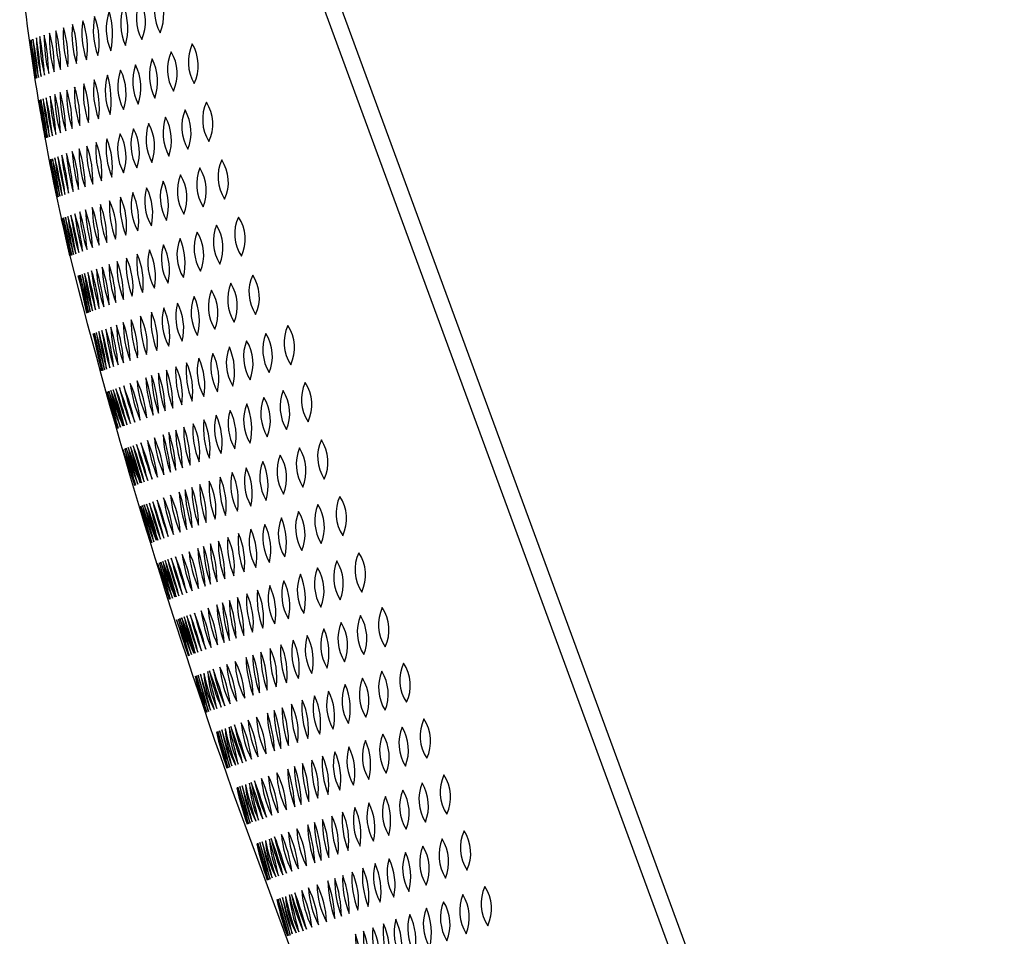
# Model space of a CAD drawing. Extents: x 353.8 to 361.5, y 4.5 to 41.2.
# Drawn here: x 355.5 to 356.2, y 38.5 to 39.1 of the extents above; entities that cross this region are included whole.
import ezdxf

# ---------------------------------------------------------------- set-up
doc = ezdxf.new("R2010")
doc.units = 0
doc.header["$LTSCALE"] = 1.21
doc.header["$MEASUREMENT"] = 0
doc.layers.get('0').update_dxf_attribs({"linetype": 'CONTINUOUS'})

msp = doc.modelspace()

# ---------------------------------------------------------------- linework, layer by layer
for p, q in [((355.5288, 39.69714), (356.83251, 36.14841)), ((355.53563, 39.64402), (356.80332, 36.19333)), ((355.65219, 38.57545), (356.2004, 37.08321))]:
    msp.add_line(p, q)
for centre, radius, start, end in [((357.11697, 39.34341), 1.62775, 185.80446, 193.47684), ((355.61454, 39.13746), 0.03204, 155.62638, 209.30122), ((355.55441, 39.13487), 0.03475, 337.86316, 27.06445), ((355.62787, 39.14236), 0.03204, 155.62638, 209.30122), ((355.56774, 39.13977), 0.03475, 337.86316, 27.06445), ((355.60016, 39.12951), 0.03957, 161.01951, 203.9081), ((355.50593, 39.12545), 0.05928, 348.34115, 16.58646), ((355.60899, 39.13334), 0.03787, 160.01026, 204.91735), ((355.52812, 39.12986), 0.04817, 344.98749, 19.94012), ((355.60091, 39.12641), 0.05804, 171.15672, 199.58612), ((355.48763, 39.11576), 0.05926, 351.45512, 19.28772), ((355.60261, 39.1284), 0.05146, 168.70534, 200.94472), ((355.50251, 39.11995), 0.05298, 349.17819, 20.47187), ((355.60861, 39.1239), 0.08483, 177.16134, 196.38577), ((355.43707, 39.10352), 0.09023, 357.7423, 15.80481), ((355.60275, 39.12403), 0.07349, 175.20977, 197.47568), ((355.45575, 39.10769), 0.07711, 355.73856, 16.94688), ((355.6008, 39.12494), 0.0652, 173.27885, 198.47063), ((355.47193, 39.11168), 0.06743, 353.70173, 18.04775), ((354.48114, 38.9559), 1.03701, 7.61259, 9.16798), ((355.8952, 39.16447), 0.39269, 186.3362, 190.44437), ((355.0386, 39.03892), 0.47444, 6.61791, 10.01889), ((355.82308, 39.15362), 0.31889, 185.788, 190.84879), ((355.20278, 39.0639), 0.30995, 5.59259, 10.8018), ((355.72413, 39.139), 0.21756, 184.48517, 191.90922), ((354.80698, 39.02519), 0.70961, 5.62982, 7.91729), ((355.63007, 39.12295), 0.12024, 180.00835, 193.53875), ((355.61886, 39.12224), 0.10655, 179.13433, 194.41278), ((355.23514, 39.07667), 0.28117, 3.88597, 9.66114), ((355.61364, 39.1224), 0.09821, 178.48104, 195.06607), ((355.34682, 39.09071), 0.17209, 2.05242, 11.49469), ((355.60402, 39.12221), 0.08483, 177.16134, 196.38577), ((355.43247, 39.10184), 0.09023, 357.7423, 15.80481), ((355.65129, 39.10534), 0.03092, 154.85028, 210.55424), ((355.59655, 39.10276), 0.03103, 334.95231, 30.45222), ((355.62863, 39.09576), 0.0366, 160.8837, 207.05264), ((355.56117, 39.09108), 0.03687, 341.0631, 26.87323), ((355.63629, 39.10007), 0.03111, 155.75936, 210.89952), ((355.58074, 39.09684), 0.03155, 336.17668, 30.48219), ((355.60566, 39.08732), 0.0366, 160.8837, 207.05264), ((355.5382, 39.08264), 0.03687, 341.0631, 26.87323), ((355.61648, 39.09129), 0.0366, 160.8837, 207.05264), ((355.54902, 39.08661), 0.03687, 341.0631, 26.87323), ((355.6076, 39.08423), 0.05629, 171.80655, 201.00286), ((355.49818, 39.07194), 0.05742, 352.10072, 20.70869), ((355.60176, 39.08419), 0.0419, 163.93964, 203.99669), ((355.49759, 39.07697), 0.06663, 351.53071, 16.40562), ((355.61432, 39.08219), 0.08249, 178.12155, 197.8017), ((355.44868, 39.05903), 0.08712, 358.64943, 17.27383), ((355.60876, 39.08209), 0.07132, 176.05264, 198.89603), ((355.46625, 39.0634), 0.07515, 356.64134, 18.30733), ((355.60786, 39.08294), 0.06394, 174.16327, 199.74128), ((355.48261, 39.06767), 0.06537, 354.44804, 19.45652), ((353.21499, 38.65824), 2.33427, 9.65605, 10.34328), ((356.21184, 39.18665), 0.709, 188.86831, 191.13102), ((354.8389, 38.94543), 0.6859, 8.76883, 11.10821), ((355.90987, 39.13309), 0.40178, 187.94143, 191.93562), ((355.14912, 39.00073), 0.37202, 7.66859, 11.98394), ((355.79132, 39.11196), 0.28036, 186.9626, 192.68993), ((355.26769, 39.02232), 0.25326, 6.48594, 12.83006), ((355.72716, 39.10051), 0.21366, 185.89732, 193.41868), ((355.32136, 39.03267), 0.20091, 5.42814, 13.43385), ((355.68522, 39.09311), 0.16902, 184.67133, 194.19066), ((355.30854, 39.03503), 0.21615, 4.67251, 12.13947), ((355.63011, 39.08255), 0.11028, 181.07344, 195.73854), ((355.42399, 39.0528), 0.10321, 0.5686, 16.24338), ((355.61876, 39.08158), 0.09568, 179.94749, 196.86449), ((355.4279, 39.05423), 0.10321, 0.5686, 16.24338), ((355.62268, 39.08302), 0.09568, 179.94749, 196.86449), ((355.64825, 39.05821), 0.03264, 158.0867, 210.19419), ((355.58963, 39.05396), 0.03276, 338.18479, 30.0961), ((355.66087, 39.0634), 0.03008, 154.92057, 212.0659), ((355.60808, 39.06017), 0.03013, 334.97622, 32.01024), ((355.6376, 39.0537), 0.03566, 161.17846, 208.42574), ((355.57228, 39.04821), 0.03585, 341.31012, 28.29408), ((355.61427, 39.04513), 0.03566, 161.17846, 208.42574), ((355.54895, 39.03964), 0.03585, 341.31012, 28.29408), ((355.62526, 39.04916), 0.03566, 161.17846, 208.42574), ((355.55993, 39.04367), 0.03585, 341.31012, 28.29408), ((355.6139, 39.04217), 0.05337, 172.13593, 202.81665), ((355.50883, 39.02838), 0.0563, 352.95145, 22.00113), ((355.60456, 39.04156), 0.03566, 161.17846, 208.42574), ((355.53923, 39.03607), 0.03585, 341.31012, 28.29408), ((355.62133, 39.04063), 0.08058, 179.00608, 199.07998), ((355.46029, 39.015), 0.08489, 359.5214, 18.56466), ((355.61639, 39.04038), 0.06993, 176.90411, 200.11753), ((355.47793, 39.01966), 0.07287, 357.37849, 19.64315), ((355.61455, 39.04094), 0.06152, 174.69223, 201.18865), ((355.49419, 39.02415), 0.06323, 355.05681, 20.82407), ((355.02044, 38.92001), 0.51268, 9.78289, 12.89998), ((355.82186, 39.08075), 0.30521, 188.72281, 193.96006), ((355.3001, 38.97692), 0.22879, 7.69418, 14.68541), ((355.79632, 39.07508), 0.27782, 188.31165, 194.06794), ((355.28758, 38.97563), 0.24305, 7.68628, 14.27074), ((355.74758, 39.06487), 0.22636, 187.44327, 194.51375), ((355.34625, 38.98829), 0.18546, 6.38627, 15.02568), ((355.71831, 39.05863), 0.19422, 186.58149, 194.83046), ((355.38612, 38.99719), 0.14766, 4.93948, 15.8073), ((355.70307, 39.0552), 0.17578, 185.81084, 194.93594), ((355.41618, 39.00414), 0.12053, 3.31247, 16.65258), ((355.68151, 39.05084), 0.15035, 184.63967, 195.32539), ((355.46073, 39.01338), 0.07974, 359.41209, 19.66526), ((355.66489, 39.04768), 0.12928, 183.31329, 195.76406), ((354.46631, 38.80692), 1.07733, 10.69487, 12.17771), ((355.84449, 39.08572), 0.32915, 189.00891, 193.86367), ((355.65829, 39.01641), 0.0318, 158.21407, 211.58873), ((355.60161, 39.01155), 0.03186, 338.26416, 31.53864), ((355.67124, 39.02168), 0.02927, 154.93167, 213.54913), ((355.62032, 39.0179), 0.02928, 334.94071, 33.54009), ((355.64424, 39.01125), 0.0318, 158.21407, 211.58873), ((355.58756, 39.00639), 0.03186, 338.26416, 31.53864), ((355.62424, 39.00379), 0.03561, 163.81502, 210.18279), ((355.55273, 38.99501), 0.04173, 347.36643, 26.63138), ((355.63169, 39.00664), 0.0318, 158.21407, 211.58873), ((355.56142, 39.00062), 0.04447, 346.16763, 23.63516), ((355.62925, 39.00117), 0.05862, 174.32221, 202.12691), ((355.52444, 38.98602), 0.05099, 352.1902, 24.25892), ((355.61675, 39.00093), 0.03804, 165.79966, 209.36998), ((355.53627, 38.99021), 0.04799, 350.47641, 24.69324), ((355.62818, 38.99898), 0.07772, 179.65382, 200.40573), ((355.47194, 38.97135), 0.0834, 0.36771, 19.69184), ((355.62655, 38.99908), 0.07029, 177.94694, 200.96336), ((355.48946, 38.97625), 0.0715, 358.14386, 20.76644), ((355.62693, 38.99981), 0.06398, 176.16344, 201.53955), ((355.52068, 38.98327), 0.04725, 351.55112, 26.15187), ((354.71815, 38.79423), 0.83407, 11.7652, 13.67448), ((355.97204, 39.07727), 0.4517, 190.9569, 194.48278), ((355.08634, 38.87851), 0.45739, 10.85058, 14.33363), ((355.85994, 39.05132), 0.33577, 190.21949, 194.96471), ((355.3033, 38.92795), 0.23643, 9.0332, 15.77725), ((355.77469, 39.03164), 0.24703, 189.17805, 195.6324), ((355.36093, 38.94265), 0.17889, 7.38189, 16.31137), ((355.70764, 39.01538), 0.17646, 187.32036, 196.3729), ((355.36323, 38.9435), 0.17889, 7.38189, 16.31137), ((355.70994, 39.01623), 0.17646, 187.32036, 196.3729), ((355.41709, 38.95607), 0.12676, 5.16195, 17.78856), ((355.68004, 39.00945), 0.143, 185.88141, 197.06909), ((355.42895, 38.95993), 0.11801, 4.25445, 17.83747), ((355.63724, 39.00059), 0.09606, 182.69236, 199.39956), ((355.45221, 38.96601), 0.09849, 2.40507, 18.71961), ((355.63177, 38.9995), 0.0863, 181.24323, 199.88146), ((355.68342, 38.98002), 0.02927, 154.93167, 213.54913), ((355.6325, 38.97624), 0.02928, 334.94071, 33.54009), ((355.23017, 38.90934), 0.30893, 10.21427, 15.36979), ((352.36969, 38.25987), 3.24193, 12.54647, 13.03758), ((355.67047, 38.97475), 0.0318, 158.21407, 211.58873), ((355.61379, 38.96989), 0.03186, 338.26416, 31.53864), ((355.65642, 38.96959), 0.0318, 158.21407, 211.58873), ((355.59974, 38.96473), 0.03186, 338.26416, 31.53864), ((355.63642, 38.96213), 0.03561, 163.81502, 210.18279), ((355.56491, 38.95335), 0.04173, 347.36643, 26.63138), ((355.64387, 38.96498), 0.0318, 158.21407, 211.58873), ((355.5736, 38.95895), 0.04447, 346.16763, 23.63516), ((359.71761, 40.02378), 4.3157, 194.21429, 199.60864), ((355.64143, 38.95951), 0.05862, 174.32221, 202.12691), ((355.53662, 38.94436), 0.05099, 352.1902, 24.25892), ((355.62893, 38.95926), 0.03804, 165.79966, 209.36998), ((355.54845, 38.94855), 0.04799, 350.47641, 24.69324), ((355.46439, 38.92435), 0.09849, 2.40507, 18.71961), ((355.64395, 38.95783), 0.0863, 181.24323, 199.88146), ((355.64036, 38.95732), 0.07772, 179.65382, 200.40573), ((355.48412, 38.92969), 0.0834, 0.36771, 19.69184), ((355.63873, 38.95742), 0.07029, 177.94694, 200.96336), ((355.50164, 38.93459), 0.0715, 358.14386, 20.76644), ((355.63911, 38.95815), 0.06398, 176.16344, 201.53955), ((355.53286, 38.9416), 0.04725, 351.55112, 26.15187), ((355.24235, 38.86767), 0.30893, 10.21427, 15.36979), ((354.73033, 38.75257), 0.83407, 11.7652, 13.67448), ((355.98422, 39.0356), 0.4517, 190.9569, 194.48278), ((355.09852, 38.83685), 0.45739, 10.85058, 14.33363), ((355.87211, 39.00966), 0.33577, 190.21949, 194.96471), ((355.31548, 38.88629), 0.23643, 9.0332, 15.77725), ((355.78687, 38.98998), 0.24703, 189.17805, 195.6324), ((355.37311, 38.90099), 0.17889, 7.38189, 16.31137), ((355.71982, 38.97372), 0.17646, 187.32036, 196.3729), ((355.37541, 38.90184), 0.17889, 7.38189, 16.31137), ((355.72212, 38.97456), 0.17646, 187.32036, 196.3729), ((355.42927, 38.91441), 0.12676, 5.16195, 17.78856), ((355.69222, 38.96779), 0.143, 185.88141, 197.06909), ((355.44113, 38.91827), 0.11801, 4.25445, 17.83747), ((355.64942, 38.95893), 0.09606, 182.69236, 199.39956), ((355.69381, 38.9377), 0.02927, 154.93167, 213.54913), ((355.64289, 38.93392), 0.02928, 334.94071, 33.54009), ((355.68086, 38.93243), 0.0318, 158.21407, 211.58873), ((355.62417, 38.92757), 0.03186, 338.26416, 31.53864), ((355.65426, 38.92266), 0.0318, 158.21407, 211.58873), ((355.58398, 38.91663), 0.04447, 346.16763, 23.63516), ((355.66681, 38.92727), 0.0318, 158.21407, 211.58873), ((355.61012, 38.92241), 0.03186, 338.26416, 31.53864), ((355.6468, 38.91981), 0.03561, 163.81502, 210.18279), ((355.5753, 38.91103), 0.04173, 347.36643, 26.63138), ((355.6495, 38.91583), 0.06398, 176.16344, 201.53955), ((355.54325, 38.89928), 0.04725, 351.55112, 26.15187), ((355.65182, 38.91719), 0.05862, 174.32221, 202.12691), ((355.547, 38.90203), 0.05099, 352.1902, 24.25892), ((355.63932, 38.91694), 0.03804, 165.79966, 209.36998), ((355.55883, 38.90622), 0.04799, 350.47641, 24.69324), ((355.47477, 38.88203), 0.09849, 2.40507, 18.71961), ((355.65433, 38.91551), 0.0863, 181.24323, 199.88146), ((355.49451, 38.88737), 0.0834, 0.36771, 19.69184), ((355.65075, 38.915), 0.07772, 179.65382, 200.40573), ((355.64912, 38.9151), 0.07029, 177.94694, 200.96336), ((355.51202, 38.89226), 0.0715, 358.14386, 20.76644), ((355.7194, 38.90096), 0.02927, 154.93167, 213.54913), ((355.66848, 38.89719), 0.02928, 334.94071, 33.54009), ((354.74071, 38.71025), 0.83407, 11.7652, 13.67448), ((355.99461, 38.99328), 0.4517, 190.9569, 194.48278), ((355.1089, 38.79453), 0.45739, 10.85058, 14.33363), ((355.8825, 38.96733), 0.33577, 190.21949, 194.96471), ((355.32587, 38.84397), 0.23643, 9.0332, 15.77725), ((355.79725, 38.94765), 0.24703, 189.17805, 195.6324), ((355.38349, 38.85867), 0.17889, 7.38189, 16.31137), ((355.7302, 38.9314), 0.17646, 187.32036, 196.3729), ((355.3858, 38.85952), 0.17889, 7.38189, 16.31137), ((355.73251, 38.93224), 0.17646, 187.32036, 196.3729), ((355.43965, 38.87209), 0.12676, 5.16195, 17.78856), ((355.7026, 38.92546), 0.143, 185.88141, 197.06909), ((355.45151, 38.87595), 0.11801, 4.25445, 17.83747), ((355.6598, 38.91661), 0.09606, 182.69236, 199.39956), ((355.70645, 38.8957), 0.0318, 158.21407, 211.58873), ((355.64977, 38.89083), 0.03186, 338.26416, 31.53864), ((355.6924, 38.89053), 0.0318, 158.21407, 211.58873), ((355.63572, 38.88567), 0.03186, 338.26416, 31.53864), ((355.6724, 38.88307), 0.03561, 163.81502, 210.18279), ((355.60089, 38.87429), 0.04173, 347.36643, 26.63138), ((355.67985, 38.88592), 0.0318, 158.21407, 211.58873), ((355.60958, 38.8799), 0.04447, 346.16763, 23.63516), ((355.67741, 38.88045), 0.05862, 174.32221, 202.12691), ((355.5726, 38.8653), 0.05099, 352.1902, 24.25892), ((355.66491, 38.88021), 0.03804, 165.79966, 209.36998), ((355.58443, 38.86949), 0.04799, 350.47641, 24.69324), ((355.50037, 38.8453), 0.09849, 2.40507, 18.71961), ((355.67993, 38.87878), 0.0863, 181.24323, 199.88146), ((355.67634, 38.87827), 0.07772, 179.65382, 200.40573), ((355.5201, 38.85063), 0.0834, 0.36771, 19.69184), ((355.67471, 38.87836), 0.07029, 177.94694, 200.96336), ((355.53762, 38.85553), 0.0715, 358.14386, 20.76644), ((355.67509, 38.87909), 0.06398, 176.16344, 201.53955), ((355.56884, 38.86255), 0.04725, 351.55112, 26.15187), ((355.36187, 38.79), 0.22586, 13.58479, 20.59028), ((355.77966, 38.91843), 0.2121, 193.35724, 200.81784), ((355.49194, 38.83342), 0.09401, 6.75531, 23.67567), ((355.681, 38.88484), 0.10387, 187.56333, 202.86765), ((355.51269, 38.84037), 0.07758, 4.32737, 24.88616), ((355.66013, 38.8788), 0.07728, 184.28752, 204.926), ((355.47711, 38.83921), 0.11801, 4.25445, 17.83747), ((355.6854, 38.87987), 0.09606, 182.69236, 199.39956), ((355.732, 38.85945), 0.02927, 154.93167, 213.54913), ((355.68108, 38.85568), 0.02928, 334.94071, 33.54009), ((355.98383, 38.97758), 0.43773, 194.92533, 198.53663), ((355.73141, 38.9017), 0.17448, 192.19701, 201.26495), ((355.15216, 38.72973), 0.43112, 14.62821, 18.2989), ((355.89484, 38.94921), 0.3438, 194.16184, 198.76527), ((355.33075, 38.77686), 0.24813, 14.54975, 20.92208), ((355.78437, 38.92195), 0.22892, 194.28207, 201.18976), ((355.34114, 38.77531), 0.24048, 15.65645, 22.14732), ((355.74177, 38.91249), 0.18388, 194.65585, 203.14792), ((355.35418, 38.78717), 0.22586, 13.58479, 20.59028), ((355.77196, 38.9156), 0.2121, 193.35724, 200.81784), ((355.35619, 38.78791), 0.22586, 13.58479, 20.59028), ((355.77397, 38.91634), 0.2121, 193.35724, 200.81784), ((355.35872, 38.78884), 0.22586, 13.58479, 20.59028), ((355.77651, 38.91727), 0.2121, 193.35724, 200.81784), ((355.71905, 38.85419), 0.0318, 158.21407, 211.58873), ((355.66236, 38.84932), 0.03186, 338.26416, 31.53864), ((355.69245, 38.84441), 0.0318, 158.21407, 211.58873), ((355.62217, 38.83839), 0.04447, 346.16763, 23.63516), ((355.705, 38.84902), 0.0318, 158.21407, 211.58873), ((355.64831, 38.84416), 0.03186, 338.26416, 31.53864), ((355.67751, 38.8387), 0.03804, 165.79966, 209.36998), ((355.59703, 38.82798), 0.04799, 350.47641, 24.69324), ((355.68499, 38.84156), 0.03561, 163.81502, 210.18279), ((355.61349, 38.83278), 0.04173, 347.36643, 26.63138), ((355.68769, 38.83758), 0.06398, 176.16344, 201.53955), ((355.58144, 38.82104), 0.04725, 351.55112, 26.15187), ((355.69001, 38.83894), 0.05862, 174.32221, 202.12691), ((355.58519, 38.82379), 0.05099, 352.1902, 24.25892), ((355.4897, 38.7977), 0.11801, 4.25445, 17.83747), ((355.69799, 38.83836), 0.09606, 182.69236, 199.39956), ((355.51296, 38.80379), 0.09849, 2.40507, 18.71961), ((355.69252, 38.83727), 0.0863, 181.24323, 199.88146), ((355.5327, 38.80912), 0.0834, 0.36771, 19.69184), ((355.68894, 38.83676), 0.07772, 179.65382, 200.40573), ((355.68731, 38.83685), 0.07029, 177.94694, 200.96336), ((355.55021, 38.81402), 0.0715, 358.14386, 20.76644), ((355.37132, 38.74733), 0.22586, 13.58479, 20.59028), ((355.7891, 38.87576), 0.2121, 193.35724, 200.81784), ((355.37447, 38.74849), 0.22586, 13.58479, 20.59028), ((355.79225, 38.87692), 0.2121, 193.35724, 200.81784), ((355.50453, 38.79191), 0.09401, 6.75531, 23.67567), ((355.69359, 38.84333), 0.10387, 187.56333, 202.86765), ((355.52528, 38.79886), 0.07758, 4.32737, 24.88616), ((355.67273, 38.83729), 0.07728, 184.28752, 204.926), ((355.7438, 38.81765), 0.02927, 154.93167, 213.54913), ((355.69287, 38.81387), 0.02928, 334.94071, 33.54009), ((355.0512, 38.63561), 0.5542, 16.92159, 19.77236), ((356.15042, 39.00014), 0.60421, 197.03957, 199.65438), ((355.16476, 38.68822), 0.43112, 14.62821, 18.2989), ((355.90744, 38.9077), 0.3438, 194.16184, 198.76527), ((355.34335, 38.73535), 0.24813, 14.54975, 20.92208), ((355.79697, 38.88044), 0.22892, 194.28207, 201.18976), ((355.35373, 38.7338), 0.24048, 15.65645, 22.14732), ((355.75437, 38.87098), 0.18388, 194.65585, 203.14792), ((355.36677, 38.74566), 0.22586, 13.58479, 20.59028), ((355.78456, 38.87409), 0.2121, 193.35724, 200.81784), ((355.36878, 38.7464), 0.22586, 13.58479, 20.59028), ((355.78657, 38.87483), 0.2121, 193.35724, 200.81784), ((355.73084, 38.81238), 0.0318, 158.21407, 211.58873), ((355.67416, 38.80752), 0.03186, 338.26416, 31.53864), ((355.70424, 38.80261), 0.0318, 158.21407, 211.58873), ((355.63397, 38.79658), 0.04447, 346.16763, 23.63516), ((355.71679, 38.80722), 0.0318, 158.21407, 211.58873), ((355.66011, 38.80236), 0.03186, 338.26416, 31.53864), ((355.6893, 38.79689), 0.03804, 165.79966, 209.36998), ((355.60882, 38.78618), 0.04799, 350.47641, 24.69324), ((355.69679, 38.79976), 0.03561, 163.81502, 210.18279), ((355.62528, 38.79098), 0.04173, 347.36643, 26.63138), ((355.69948, 38.79578), 0.06398, 176.16344, 201.53955), ((355.59323, 38.77923), 0.04725, 351.55112, 26.15187), ((355.70181, 38.79714), 0.05862, 174.32221, 202.12691), ((355.59699, 38.78199), 0.05099, 352.1902, 24.25892), ((355.5015, 38.7559), 0.11801, 4.25445, 17.83747), ((355.70979, 38.79656), 0.09606, 182.69236, 199.39956), ((355.52476, 38.76198), 0.09849, 2.40507, 18.71961), ((355.70432, 38.79546), 0.0863, 181.24323, 199.88146), ((355.54449, 38.76732), 0.0834, 0.36771, 19.69184), ((355.70073, 38.79495), 0.07772, 179.65382, 200.40573), ((355.6991, 38.79505), 0.07029, 177.94694, 200.96336), ((355.56201, 38.77222), 0.0715, 358.14386, 20.76644), ((355.38058, 38.7046), 0.22586, 13.58479, 20.59028), ((355.79836, 38.83303), 0.2121, 193.35724, 200.81784), ((355.38311, 38.70553), 0.22586, 13.58479, 20.59028), ((355.8009, 38.83396), 0.2121, 193.35724, 200.81784), ((355.38626, 38.70669), 0.22586, 13.58479, 20.59028), ((355.80405, 38.83512), 0.2121, 193.35724, 200.81784), ((355.51633, 38.75011), 0.09401, 6.75531, 23.67567), ((355.70539, 38.80153), 0.10387, 187.56333, 202.86765), ((355.53708, 38.75706), 0.07758, 4.32737, 24.88616), ((355.68452, 38.79548), 0.07728, 184.28752, 204.926), ((355.75726, 38.77646), 0.02927, 154.93167, 213.54913), ((355.70634, 38.77268), 0.02928, 334.94071, 33.54009), ((356.78724, 39.1419), 1.25512, 196.68938, 197.94897), ((355.81347, 38.83825), 0.23543, 193.95984, 200.67851), ((355.17656, 38.64642), 0.43112, 14.62821, 18.2989), ((355.91923, 38.86589), 0.3438, 194.16184, 198.76527), ((355.35514, 38.69355), 0.24813, 14.54975, 20.92208), ((355.80876, 38.83863), 0.22892, 194.28207, 201.18976), ((355.36553, 38.692), 0.24048, 15.65645, 22.14732), ((355.76616, 38.82918), 0.18388, 194.65585, 203.14792), ((355.37857, 38.70386), 0.22586, 13.58479, 20.59028), ((355.79635, 38.83229), 0.2121, 193.35724, 200.81784), ((355.73026, 38.76603), 0.0318, 158.21407, 211.58873), ((355.67357, 38.76117), 0.03186, 338.26416, 31.53864), ((355.74431, 38.77119), 0.0318, 158.21407, 211.58873), ((355.68762, 38.76633), 0.03186, 338.26416, 31.53864), ((355.71771, 38.76142), 0.0318, 158.21407, 211.58873), ((355.64743, 38.75539), 0.04447, 346.16763, 23.63516), ((355.70277, 38.7557), 0.03804, 165.79966, 209.36998), ((355.62229, 38.74499), 0.04799, 350.47641, 24.69324), ((355.71025, 38.75857), 0.03561, 163.81502, 210.18279), ((355.63875, 38.74979), 0.04173, 347.36643, 26.63138), ((355.71257, 38.75386), 0.07029, 177.94694, 200.96336), ((355.57547, 38.73103), 0.0715, 358.14386, 20.76644), ((355.71295, 38.75459), 0.06398, 176.16344, 201.53955), ((355.6067, 38.73804), 0.04725, 351.55112, 26.15187), ((355.71527, 38.75595), 0.05862, 174.32221, 202.12691), ((355.61045, 38.7408), 0.05099, 352.1902, 24.25892), ((355.55054, 38.71587), 0.07758, 4.32737, 24.88616), ((355.69799, 38.75429), 0.07728, 184.28752, 204.926), ((355.51497, 38.71471), 0.11801, 4.25445, 17.83747), ((355.72325, 38.75537), 0.09606, 182.69236, 199.39956), ((355.53822, 38.72079), 0.09849, 2.40507, 18.71961), ((355.71778, 38.75427), 0.0863, 181.24323, 199.88146), ((355.55796, 38.72613), 0.0834, 0.36771, 19.69184), ((355.7142, 38.75376), 0.07772, 179.65382, 200.40573), ((355.77107, 38.73539), 0.02927, 154.93167, 213.54913), ((355.72015, 38.73162), 0.02928, 334.94071, 33.54009), ((355.19002, 38.60523), 0.43112, 14.62821, 18.2989), ((355.9327, 38.8247), 0.3438, 194.16184, 198.76527), ((355.36861, 38.65236), 0.24813, 14.54975, 20.92208), ((355.82223, 38.79744), 0.22892, 194.28207, 201.18976), ((355.37899, 38.65081), 0.24048, 15.65645, 22.14732), ((355.77963, 38.78799), 0.18388, 194.65585, 203.14792), ((355.39203, 38.66267), 0.22586, 13.58479, 20.59028), ((355.80982, 38.7911), 0.2121, 193.35724, 200.81784), ((355.39404, 38.66341), 0.22586, 13.58479, 20.59028), ((355.81183, 38.79184), 0.2121, 193.35724, 200.81784), ((355.39658, 38.66434), 0.22586, 13.58479, 20.59028), ((355.81436, 38.79277), 0.2121, 193.35724, 200.81784), ((355.39973, 38.6655), 0.22586, 13.58479, 20.59028), ((355.81752, 38.79393), 0.2121, 193.35724, 200.81784), ((355.52979, 38.70892), 0.09401, 6.75531, 23.67567), ((355.71885, 38.76034), 0.10387, 187.56333, 202.86765), ((355.75812, 38.73013), 0.0318, 158.21407, 211.58873), ((355.70143, 38.72527), 0.03186, 338.26416, 31.53864), ((355.07646, 38.55261), 0.5542, 16.92159, 19.77236), ((356.17568, 38.91714), 0.60421, 197.03957, 199.65438), ((355.74407, 38.72497), 0.0318, 158.21407, 211.58873), ((355.68738, 38.7201), 0.03186, 338.26416, 31.53864), ((355.72406, 38.7175), 0.03561, 163.81502, 210.18279), ((355.65256, 38.70873), 0.04173, 347.36643, 26.63138), ((355.73152, 38.72036), 0.0318, 158.21407, 211.58873), ((355.66124, 38.71433), 0.04447, 346.16763, 23.63516), ((355.72908, 38.71488), 0.05862, 174.32221, 202.12691), ((355.62426, 38.69973), 0.05099, 352.1902, 24.25892), ((355.71658, 38.71464), 0.03804, 165.79966, 209.36998), ((355.6361, 38.70392), 0.04799, 350.47641, 24.69324), ((355.57177, 38.68506), 0.0834, 0.36771, 19.69184), ((355.72801, 38.7127), 0.07772, 179.65382, 200.40573), ((355.72638, 38.71279), 0.07029, 177.94694, 200.96336), ((355.58928, 38.68996), 0.0715, 358.14386, 20.76644), ((355.72676, 38.71353), 0.06398, 176.16344, 201.53955), ((355.62051, 38.69698), 0.04725, 351.55112, 26.15187), ((355.5436, 38.66785), 0.09401, 6.75531, 23.67567), ((355.73266, 38.71927), 0.10387, 187.56333, 202.86765), ((355.56435, 38.6748), 0.07758, 4.32737, 24.88616), ((355.7118, 38.71323), 0.07728, 184.28752, 204.926), ((355.52877, 38.67365), 0.11801, 4.25445, 17.83747), ((355.73706, 38.71431), 0.09606, 182.69236, 199.39956), ((355.55203, 38.67973), 0.09849, 2.40507, 18.71961), ((355.73159, 38.71321), 0.0863, 181.24323, 199.88146), ((355.78819, 38.69555), 0.02927, 154.93167, 213.54913), ((355.73727, 38.69177), 0.02928, 334.94071, 33.54009), ((355.09027, 38.51155), 0.5542, 16.92159, 19.77236), ((356.18949, 38.87608), 0.60421, 197.03957, 199.65438), ((355.20383, 38.56416), 0.43112, 14.62821, 18.2989), ((355.94651, 38.78364), 0.3438, 194.16184, 198.76527), ((355.38242, 38.6113), 0.24813, 14.54975, 20.92208), ((355.83604, 38.75638), 0.22892, 194.28207, 201.18976), ((355.3928, 38.60974), 0.24048, 15.65645, 22.14732), ((355.79344, 38.74692), 0.18388, 194.65585, 203.14792), ((355.40584, 38.62161), 0.22586, 13.58479, 20.59028), ((355.82363, 38.75003), 0.2121, 193.35724, 200.81784), ((355.40785, 38.62235), 0.22586, 13.58479, 20.59028), ((355.82564, 38.75077), 0.2121, 193.35724, 200.81784), ((355.41039, 38.62328), 0.22586, 13.58479, 20.59028), ((355.82817, 38.7517), 0.2121, 193.35724, 200.81784), ((355.41354, 38.62443), 0.22586, 13.58479, 20.59028), ((355.83132, 38.75286), 0.2121, 193.35724, 200.81784), ((355.77524, 38.69028), 0.0318, 158.21407, 211.58873), ((355.71855, 38.68542), 0.03186, 338.26416, 31.53864), ((355.74864, 38.68051), 0.0318, 158.21407, 211.58873), ((355.67836, 38.67448), 0.04447, 346.16763, 23.63516), ((355.76119, 38.68512), 0.0318, 158.21407, 211.58873), ((355.7045, 38.68026), 0.03186, 338.26416, 31.53864), ((355.7337, 38.67479), 0.03804, 165.79966, 209.36998), ((355.65322, 38.66407), 0.04799, 350.47641, 24.69324), ((355.74118, 38.67766), 0.03561, 163.81502, 210.18279), ((355.66968, 38.66888), 0.04173, 347.36643, 26.63138), ((355.74388, 38.67368), 0.06398, 176.16344, 201.53955), ((355.63763, 38.65713), 0.04725, 351.55112, 26.15187), ((355.7462, 38.67504), 0.05862, 174.32221, 202.12691), ((355.64138, 38.65989), 0.05099, 352.1902, 24.25892), ((355.59811, 38.63986), 0.0634, 1.73715, 26.97443), ((355.71344, 38.66938), 0.05884, 180.74039, 207.97119), ((355.56915, 38.63988), 0.09849, 2.40507, 18.71961), ((355.74871, 38.67336), 0.0863, 181.24323, 199.88146), ((355.58889, 38.64522), 0.0834, 0.36771, 19.69184), ((355.74513, 38.67285), 0.07772, 179.65382, 200.40573), ((355.7435, 38.67295), 0.07029, 177.94694, 200.96336), ((355.6064, 38.65012), 0.0715, 358.14386, 20.76644), ((355.39489, 38.56942), 0.25804, 14.77618, 20.95978), ((355.75462, 38.68539), 0.12111, 191.26906, 204.4669), ((355.3974, 38.57062), 0.25804, 14.77618, 20.95978), ((355.75714, 38.68659), 0.12111, 191.26906, 204.4669), ((355.55867, 38.62648), 0.09285, 7.04234, 24.16617), ((355.71296, 38.66957), 0.06976, 184.17612, 207.03239), ((355.5796, 38.63358), 0.07626, 4.5515, 25.45606), ((355.71308, 38.66935), 0.06469, 182.65453, 207.35303), ((355.79078, 38.64978), 0.0318, 158.21407, 211.58873), ((355.7341, 38.64492), 0.03186, 338.26416, 31.53864), ((355.80373, 38.65505), 0.02927, 154.93167, 213.54913), ((355.75281, 38.65127), 0.02928, 334.94071, 33.54009), ((356.80473, 38.98561), 1.2241, 195.53027, 196.82002), ((355.81667, 38.69901), 0.19573, 192.1387, 200.2116), ((355.14582, 38.50625), 0.50387, 14.40835, 17.55089), ((355.80211, 38.69418), 0.17952, 191.56556, 200.39368), ((355.21407, 38.52837), 0.43355, 13.83804, 17.4919), ((356.02692, 38.75632), 0.41112, 193.73833, 197.59161), ((355.05713, 38.48842), 0.59722, 14.01532, 16.6301), ((355.79667, 38.69106), 0.17029, 190.73303, 199.91239), ((355.8364, 38.70435), 0.20944, 192.1724, 199.73731), ((355.69406, 38.66366), 0.06249, 183.18091, 208.7288), ((355.04015, 38.49885), 0.61617, 12.70326, 15.28098), ((355.70937, 38.66561), 0.07496, 183.3368, 204.64745), ((355.77673, 38.64462), 0.0318, 158.21407, 211.58873), ((355.72005, 38.63976), 0.03186, 338.26416, 31.53864), ((355.75673, 38.63716), 0.03561, 163.81502, 210.18279), ((355.68522, 38.62838), 0.04173, 347.36643, 26.63138), ((355.76418, 38.64001), 0.0318, 158.21407, 211.58873), ((355.69391, 38.63398), 0.04447, 346.16763, 23.63516), ((355.76174, 38.63453), 0.05862, 174.32221, 202.12691), ((355.65693, 38.61938), 0.05099, 352.1902, 24.25892), ((355.74924, 38.63429), 0.03804, 165.79966, 209.36998), ((355.66876, 38.62357), 0.04799, 350.47641, 24.69324), ((355.76067, 38.63235), 0.07772, 179.65382, 200.40573), ((355.60443, 38.60472), 0.0834, 0.36771, 19.69184), ((355.75904, 38.63245), 0.07029, 177.94694, 200.96336), ((355.62195, 38.60961), 0.0715, 358.14386, 20.76644), ((355.75942, 38.63318), 0.06398, 176.16344, 201.53955), ((355.65317, 38.61663), 0.04725, 351.55112, 26.15187), ((355.59514, 38.59308), 0.07626, 4.5515, 25.45606), ((355.72862, 38.62885), 0.06469, 182.65453, 207.35303), ((355.61365, 38.59936), 0.0634, 1.73715, 26.97443), ((355.72899, 38.62888), 0.05884, 180.74039, 207.97119), ((355.5847, 38.59938), 0.09849, 2.40507, 18.71961), ((355.76426, 38.63286), 0.0863, 181.24323, 199.88146), ((355.81851, 38.61433), 0.02927, 154.93167, 213.54913), ((355.76758, 38.61056), 0.02928, 334.94071, 33.54009), ((355.07267, 38.44792), 0.59722, 14.01532, 16.6301), ((355.81222, 38.65055), 0.17029, 190.73303, 199.91239), ((355.85194, 38.66385), 0.20944, 192.1724, 199.73731), ((355.7096, 38.62315), 0.06249, 183.18091, 208.7288), ((355.0557, 38.45835), 0.61617, 12.70326, 15.28098), ((355.72491, 38.6251), 0.07496, 183.3368, 204.64745), ((355.41043, 38.52892), 0.25804, 14.77618, 20.95978), ((355.77017, 38.64489), 0.12111, 191.26906, 204.4669), ((355.41295, 38.53012), 0.25804, 14.77618, 20.95978), ((355.77268, 38.64608), 0.12111, 191.26906, 204.4669), ((355.57421, 38.58598), 0.09285, 7.04234, 24.16617), ((355.7285, 38.62907), 0.06976, 184.17612, 207.03239), ((355.80555, 38.60907), 0.0318, 158.21407, 211.58873), ((355.74887, 38.60421), 0.03186, 338.26416, 31.53864), ((356.82028, 38.94511), 1.2241, 195.53027, 196.82002), ((355.83221, 38.65851), 0.19573, 192.1387, 200.2116), ((355.16136, 38.46575), 0.50387, 14.40835, 17.55089), ((355.81765, 38.65368), 0.17952, 191.56556, 200.39368), ((355.22961, 38.48787), 0.43355, 13.83804, 17.4919), ((356.04247, 38.71582), 0.41112, 193.73833, 197.59161), ((355.7915, 38.60391), 0.0318, 158.21407, 211.58873), ((355.73482, 38.59905), 0.03186, 338.26416, 31.53864), ((355.7715, 38.59645), 0.03561, 163.81502, 210.18279), ((355.7, 38.58767), 0.04173, 347.36643, 26.63138), ((355.77895, 38.5993), 0.0318, 158.21407, 211.58873), ((355.70868, 38.59327), 0.04447, 346.16763, 23.63516), ((355.77652, 38.59382), 0.05862, 174.32221, 202.12691), ((355.6717, 38.57867), 0.05099, 352.1902, 24.25892), ((355.76401, 38.59358), 0.03804, 165.79966, 209.36998), ((355.68353, 38.58286), 0.04799, 350.47641, 24.69324), ((355.59947, 38.55867), 0.09849, 2.40507, 18.71961), ((355.77903, 38.59215), 0.0863, 181.24323, 199.88146), ((355.6192, 38.56401), 0.0834, 0.36771, 19.69184), ((355.77544, 38.59164), 0.07772, 179.65382, 200.40573), ((355.77381, 38.59174), 0.07029, 177.94694, 200.96336), ((355.63672, 38.5689), 0.0715, 358.14386, 20.76644), ((355.77419, 38.59247), 0.06398, 176.16344, 201.53955), ((355.66794, 38.57592), 0.04725, 351.55112, 26.15187), ((355.58898, 38.54527), 0.09285, 7.04234, 24.16617), ((355.74327, 38.58836), 0.06976, 184.17612, 207.03239), ((355.60992, 38.55237), 0.07626, 4.5515, 25.45606), ((355.74339, 38.58814), 0.06469, 182.65453, 207.35303), ((355.62843, 38.55865), 0.0634, 1.73715, 26.97443), ((355.74376, 38.58817), 0.05884, 180.74039, 207.97119), ((355.83309, 38.57355), 0.02927, 154.93167, 213.54913), ((355.78216, 38.56978), 0.02928, 334.94071, 33.54009), ((356.83505, 38.9044), 1.2241, 195.53027, 196.82002), ((355.84698, 38.6178), 0.19573, 192.1387, 200.2116), ((355.17614, 38.42504), 0.50387, 14.40835, 17.55089), ((355.83242, 38.61297), 0.17952, 191.56556, 200.39368), ((355.24439, 38.44716), 0.43355, 13.83804, 17.4919), ((356.05724, 38.67511), 0.41112, 193.73833, 197.59161), ((355.08744, 38.40721), 0.59722, 14.01532, 16.6301), ((355.82699, 38.60984), 0.17029, 190.73303, 199.91239), ((355.86671, 38.62314), 0.20944, 192.1724, 199.73731), ((355.72437, 38.58244), 0.06249, 183.18091, 208.7288), ((355.07047, 38.41764), 0.61617, 12.70326, 15.28098), ((355.73968, 38.58439), 0.07496, 183.3368, 204.64745), ((355.4252, 38.48821), 0.25804, 14.77618, 20.95978), ((355.78494, 38.60418), 0.12111, 191.26906, 204.4669), ((355.42772, 38.48941), 0.25804, 14.77618, 20.95978), ((355.78745, 38.60537), 0.12111, 191.26906, 204.4669), ((355.82014, 38.56829), 0.0318, 158.21407, 211.58873), ((355.76345, 38.56343), 0.03186, 338.26416, 31.53864), ((355.79354, 38.55852), 0.0318, 158.21407, 211.58873), ((355.72326, 38.55249), 0.04447, 346.16763, 23.63516), ((355.80608, 38.56313), 0.0318, 158.21407, 211.58873), ((355.7494, 38.55826), 0.03186, 338.26416, 31.53864), ((355.77859, 38.5528), 0.03804, 165.79966, 209.36998), ((355.69811, 38.54208), 0.04799, 350.47641, 24.69324), ((355.78608, 38.55567), 0.03561, 163.81502, 210.18279), ((355.71458, 38.54689), 0.04173, 347.36643, 26.63138), ((355.78877, 38.55169), 0.06398, 176.16344, 201.53955), ((355.68252, 38.53514), 0.04725, 351.55112, 26.15187), ((355.7911, 38.55304), 0.05862, 174.32221, 202.12691), ((355.68628, 38.53789), 0.05099, 352.1902, 24.25892), ((355.61405, 38.51789), 0.09849, 2.40507, 18.71961), ((355.79361, 38.55137), 0.0863, 181.24323, 199.88146), ((355.63378, 38.52322), 0.0834, 0.36771, 19.69184), ((355.79002, 38.55086), 0.07772, 179.65382, 200.40573), ((355.78839, 38.55096), 0.07029, 177.94694, 200.96336), ((355.6513, 38.52812), 0.0715, 358.14386, 20.76644), ((355.43978, 38.44743), 0.25804, 14.77618, 20.95978), ((355.79952, 38.5634), 0.12111, 191.26906, 204.4669), ((355.4423, 38.44862), 0.25804, 14.77618, 20.95978), ((355.80203, 38.56459), 0.12111, 191.26906, 204.4669), ((355.60357, 38.50449), 0.09285, 7.04234, 24.16617), ((355.75785, 38.54758), 0.06976, 184.17612, 207.03239), ((355.6245, 38.51159), 0.07626, 4.5515, 25.45606), ((355.75797, 38.54736), 0.06469, 182.65453, 207.35303), ((355.64301, 38.51787), 0.0634, 1.73715, 26.97443), ((355.75834, 38.54739), 0.05884, 180.74039, 207.97119), ((355.84776, 38.53281), 0.02927, 154.93167, 213.54913), ((355.79683, 38.52903), 0.02928, 334.94071, 33.54009), ((356.84963, 38.86361), 1.2241, 195.53027, 196.82002), ((355.86157, 38.57702), 0.19573, 192.1387, 200.2116), ((355.19072, 38.38426), 0.50387, 14.40835, 17.55089), ((355.847, 38.57219), 0.17952, 191.56556, 200.39368), ((355.25897, 38.40638), 0.43355, 13.83804, 17.4919), ((356.07182, 38.63433), 0.41112, 193.73833, 197.59161), ((355.10202, 38.36643), 0.59722, 14.01532, 16.6301), ((355.84157, 38.56906), 0.17029, 190.73303, 199.91239), ((355.88129, 38.58236), 0.20944, 192.1724, 199.73731), ((355.73895, 38.54166), 0.06249, 183.18091, 208.7288), ((355.08505, 38.37686), 0.61617, 12.70326, 15.28098), ((355.75426, 38.54361), 0.07496, 183.3368, 204.64745), ((355.82076, 38.52238), 0.0318, 158.21407, 211.58873), ((355.76407, 38.51752), 0.03186, 338.26416, 31.53864), ((355.83481, 38.52754), 0.0318, 158.21407, 211.58873), ((355.77812, 38.52268), 0.03186, 338.26416, 31.53864), ((355.80821, 38.51777), 0.0318, 158.21407, 211.58873), ((355.73793, 38.51174), 0.04447, 346.16763, 23.63516), ((355.80577, 38.5123), 0.05862, 174.32221, 202.12691), ((355.70095, 38.49715), 0.05099, 352.1902, 24.25892), ((355.79327, 38.51205), 0.03804, 165.79966, 209.36998), ((355.71278, 38.50133), 0.04799, 350.47641, 24.69324), ((355.80075, 38.51492), 0.03561, 163.81502, 210.18279), ((355.72925, 38.50614), 0.04173, 347.36643, 26.63138), ((355.80307, 38.51021), 0.07029, 177.94694, 200.96336), ((355.66597, 38.48738), 0.0715, 358.14386, 20.76644), ((355.80344, 38.51094), 0.06398, 176.16344, 201.53955), ((355.69719, 38.49439), 0.04725, 351.55112, 26.15187), ((355.65768, 38.47712), 0.0634, 1.73715, 26.97443), ((355.77301, 38.50664), 0.05884, 180.74039, 207.97119), ((355.62872, 38.47714), 0.09849, 2.40507, 18.71961), ((355.80828, 38.51062), 0.0863, 181.24323, 199.88146), ((355.64846, 38.48248), 0.0834, 0.36771, 19.69184), ((355.8047, 38.51011), 0.07772, 179.65382, 200.40573), ((355.86285, 38.49221), 0.02927, 154.93167, 213.54913), ((355.81193, 38.48844), 0.02928, 334.94071, 33.54009), ((355.11669, 38.32568), 0.59722, 14.01532, 16.6301), ((355.85624, 38.52832), 0.17029, 190.73303, 199.91239), ((355.89596, 38.54161), 0.20944, 192.1724, 199.73731), ((355.75363, 38.50092), 0.06249, 183.18091, 208.7288), ((355.09972, 38.33611), 0.61617, 12.70326, 15.28098), ((355.76893, 38.50286), 0.07496, 183.3368, 204.64745), ((355.45446, 38.40668), 0.25804, 14.77618, 20.95978), ((355.81419, 38.52265), 0.12111, 191.26906, 204.4669), ((355.45697, 38.40788), 0.25804, 14.77618, 20.95978), ((355.8167, 38.52385), 0.12111, 191.26906, 204.4669), ((355.61824, 38.46374), 0.09285, 7.04234, 24.16617), ((355.77252, 38.50683), 0.06976, 184.17612, 207.03239), ((355.63917, 38.47084), 0.07626, 4.5515, 25.45606), ((355.77264, 38.50661), 0.06469, 182.65453, 207.35303), ((355.8499, 38.48695), 0.0318, 158.21407, 211.58873), ((355.79321, 38.48209), 0.03186, 338.26416, 31.53864), ((356.8643, 38.82287), 1.2241, 195.53027, 196.82002), ((355.87624, 38.53627), 0.19573, 192.1387, 200.2116), ((355.20539, 38.34351), 0.50387, 14.40835, 17.55089), ((355.86167, 38.53144), 0.17952, 191.56556, 200.39368), ((355.27364, 38.36563), 0.43355, 13.83804, 17.4919), ((356.08649, 38.59358), 0.41112, 193.73833, 197.59161), ((355.83585, 38.48179), 0.0318, 158.21407, 211.58873), ((355.77916, 38.47692), 0.03186, 338.26416, 31.53864), ((355.81584, 38.47432), 0.03561, 163.81502, 210.18279), ((355.74434, 38.46555), 0.04173, 347.36643, 26.63138), ((355.8233, 38.47718), 0.0318, 158.21407, 211.58873), ((355.75302, 38.47115), 0.04447, 346.16763, 23.63516), ((355.82086, 38.4717), 0.05862, 174.32221, 202.12691), ((355.71604, 38.45655), 0.05099, 352.1902, 24.25892), ((355.80836, 38.47146), 0.03804, 165.79966, 209.36998), ((355.72787, 38.46074), 0.04799, 350.47641, 24.69324), ((355.66355, 38.44188), 0.0834, 0.36771, 19.69184), ((355.81979, 38.46952), 0.07772, 179.65382, 200.40573), ((355.81816, 38.46962), 0.07029, 177.94694, 200.96336), ((355.68106, 38.44678), 0.0715, 358.14386, 20.76644), ((355.81854, 38.47035), 0.06398, 176.16344, 201.53955), ((355.71229, 38.4538), 0.04725, 351.55112, 26.15187)]:
    msp.add_arc(centre, radius, start, end)

doc.saveas('drawing.dxf')
